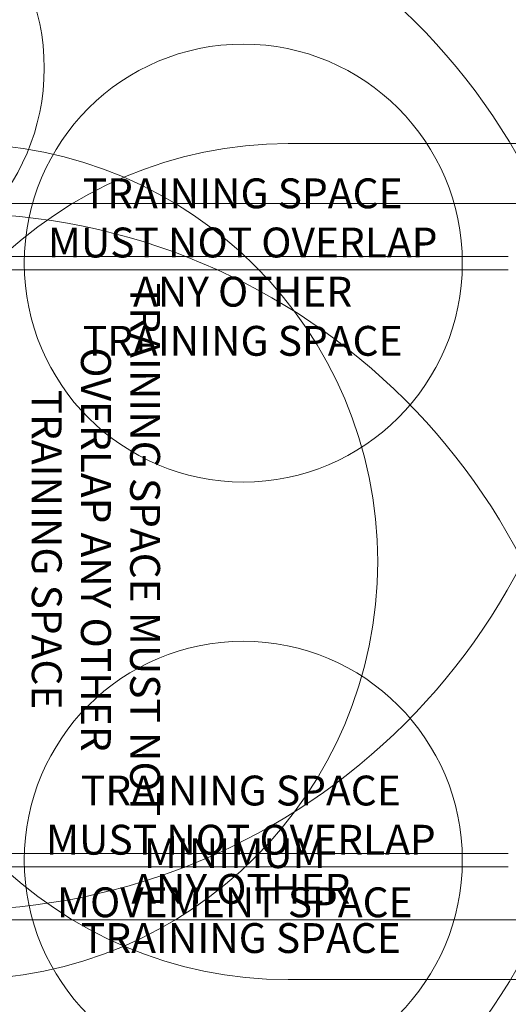
# Model space of a CAD drawing. Units: millimetres. Extents: x 12450 to 19050, y 8037 to 14238.
# Drawn here: x 15488 to 16716, y 10250 to 12724 of the extents above; entities that cross this region are included whole.
import ezdxf

# ---------------------------------------------------------------- set-up
doc = ezdxf.new("R2010")
doc.units = ezdxf.units.MM
doc.header["$LTSCALE"] = 75
doc.layers.add('Fall Zone', color=5, linetype='Continuous', lineweight=20, true_color=0x0000ff)
doc.layers.add('Symbol (ISO)', color=7, linetype='Continuous', lineweight=25)
doc.layers.add('Visible (ISO)', color=7, linetype='Continuous', lineweight=18)
doc.styles.add('DEFAULT-ISO', font='tahoma.ttf')

msp = doc.modelspace()

# ---------------------------------------------------------------- linework, layer by layer
at = {"layer": 'Fall Zone', "color": 1, "true_color": 0xff0000}
for p, q in [((17437.5, 12412.5), (16162.5, 12412.5)), ((16162.5, 10312.5), (17437.5, 10312.5))]:
    msp.add_line(p, q, dxfattribs=at)
at = {"layer": 'Fall Zone', "color": 150, "true_color": 0x0080ff}
for p, q in [((15250, 12262.5), (16850, 12262.5)), ((16850, 10462.5), (15250, 10462.5))]:
    msp.add_line(p, q, dxfattribs=at)
at = {"layer": 'Fall Zone', "color": 1, "true_color": 0xff0000}
for centre in [(15000, 12602.5), (16050, 12112.5), (16050, 10612.5), (15000, 9762.5)]:
    msp.add_circle(centre, 550, dxfattribs=at)
at = {"layer": 'Fall Zone', "color": 150, "true_color": 0x0080ff}
for centre, start, end in [((15325, 12637.5), 0, 90), ((16150, 11587.5), 90, 180), ((15350, 11587.5), 0, 90), ((15325, 10637.5), 0, 90), ((15325, 12087.5), 270, 0), ((16150, 11137.5), 180, 270), ((15350, 11137.5), 270, 0)]:
    msp.add_arc(centre, 1600, start, end, dxfattribs=at)
at = {"layer": 'Fall Zone', "color": 1, "true_color": 0xff0000}
for centre, start, end in [((16162.5, 11362.5), 90, 270), ((15337.5, 11362.5), 270, 90)]:
    msp.add_arc(centre, 1050, start, end, dxfattribs=at)
at = {"layer": 'Visible (ISO)'}
for p, q in [((16715.5, 12129.4), (15384.5, 12129.4)), ((16715.5, 12095.6), (15384.5, 12095.6)), ((16715.5, 10629.4), (15384.5, 10629.4)), ((16715.5, 10595.6), (15384.5, 10595.6))]:
    msp.add_line(p, q, dxfattribs=at)

# ---------------------------------------------------------------- texts
at = {"layer": 'Symbol (ISO)', "color": 1, "true_color": 0xff0000, "char_height": 75, "width": 1066.049, "attachment_point": 5, "line_spacing_factor": 0.987884, "style": 'DEFAULT-ISO'}
for insert in [(16048.3, 12102.4), (16043.8, 10602.2)]:
    msp.add_mtext('\\fTahoma|b0|i0;\\H75.0000;TRAINING SPACE\\PMUST NOT OVERLAP\\P\\fTahoma|b0|i0;\\H75.0000;ANY OTHER\\P\\fTahoma|b0|i0;\\H75.0000;TRAINING SPACE', dxfattribs=dict(at, insert=insert))
at = {"layer": 'Symbol (ISO)', "color": 1, "true_color": 0xff0000, "insert": (15679.9, 11393), "char_height": 75, "width": 1880.243, "attachment_point": 5, "rotation": 270, "line_spacing_factor": 0.987884, "style": 'DEFAULT-ISO'}
msp.add_mtext('\\fTahoma|b0|i0;\\H75.0000;TRAINING SPACE MUST NOT\\P\\fTahoma|b0|i0;\\H75.0000;OVERLAP ANY OTHER\\P\\fTahoma|b0|i0;\\H75.0000;TRAINING SPACE', dxfattribs=at)
at = {"layer": 'Symbol (ISO)', "color": 7, "insert": (16028.6, 10568.5), "char_height": 75, "width": 1042.702, "attachment_point": 5, "line_spacing_factor": 0.987884, "style": 'DEFAULT-ISO'}
msp.add_mtext('\\fTahoma|b0|i0;\\H75.0000;MINIMUM\\P\\fTahoma|b0|i0;\\H75.0000;MOVEMENT SPACE', dxfattribs=at)

doc.saveas('drawing.dxf')
